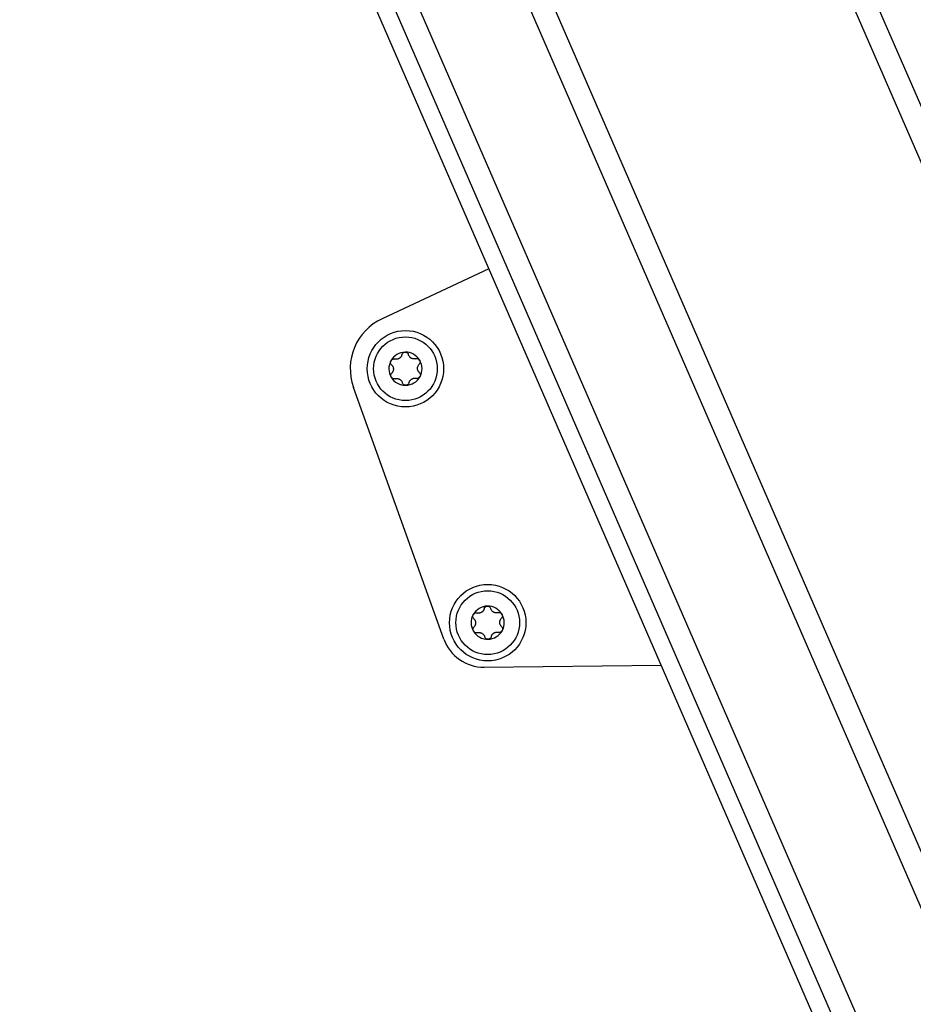
# Model space of a CAD drawing. Extents: x 5 to 415, y 4 to 292.
# Drawn here: x 141 to 148, y 170 to 177 of the extents above; entities that cross this region are included whole.
import ezdxf

# ---------------------------------------------------------------- set-up
doc = ezdxf.new("R2010")
doc.units = 0
doc.linetypes.add('SLD-DURCHGEHEND', pattern=[0])
doc.layers.add('AM_0', color=7, linetype='CONTINUOUS')

msp = doc.modelspace()

# ---------------------------------------------------------------- linework, layer by layer
at = {"layer": 'AM_0', "color": 7, "linetype": 'SLD-DURCHGEHEND'}
for p, q in [((153.97942, 161.99203), (140.56245, 192.84895)), ((154.08081, 162.20119), (140.75478, 192.84895)), ((152.73956, 159.43422), (140.42277, 187.7609)), ((152.63817, 159.22505), (140.26436, 187.68286)), ((152.07767, 158.06874), (139.28462, 187.49074)), ((152.17965, 158.27913), (139.46811, 187.51367)), ((139.14323, 187.47306), (151.99908, 157.90662)), ((139.14323, 187.47306), (151.99908, 157.90662)), ((144.37327, 175.44479), (143.53528, 175.0539)), ((144.01902, 172.54076), (143.3106, 174.51482)), ((144.33679, 172.32004), (145.72465, 172.33682))]:
    msp.add_line(p, q, dxfattribs=at)
for centre, radius in [((143.71846, 174.66119), 0.3), ((143.71846, 174.66119), 0.25), ((144.36412, 172.66885), 0.3), ((144.36412, 172.66885), 0.25)]:
    msp.add_circle(centre, radius, dxfattribs=at)
for centre, radius, start, end in [((143.71846, 174.66119), 0.43333, 115.007527, 199.741305), ((143.71846, 174.66119), 0.13, 91.051719, 151.051719), ((143.71846, 174.66119), 0.09484, 119.181947, 122.921491), ((143.71846, 174.66119), 0.13, 31.051719, 91.051719), ((143.71846, 174.66119), 0.09484, 59.181947, 62.921491), ((143.71846, 174.66119), 0.13, 151.051719, 211.051719), ((143.71846, 174.66119), 0.09484, 179.181947, 182.921491), ((143.71846, 174.66119), 0.09484, 359.181947, 2.921491), ((143.71846, 174.66119), 0.13, 331.051719, 31.051719), ((143.71846, 174.66119), 0.13, 211.051719, 271.051719), ((143.71846, 174.66119), 0.09484, 239.181947, 242.921491), ((143.71846, 174.66119), 0.13, 271.051719, 331.051719), ((143.71846, 174.66119), 0.09484, 299.181947, 302.921491), ((144.36412, 172.66885), 0.13, 151.051719, 211.051719), ((144.36412, 172.66885), 0.13, 91.051719, 151.051719), ((144.36412, 172.66885), 0.09484, 119.181947, 122.921491), ((144.36412, 172.66885), 0.13, 31.051719, 91.051719), ((144.36412, 172.66885), 0.09484, 59.181947, 62.921491), ((144.36412, 172.66885), 0.13, 331.051719, 31.051719), ((144.36412, 172.66885), 0.09484, 179.181947, 182.921491), ((144.36412, 172.66885), 0.09484, 359.181947, 2.921491), ((144.36412, 172.66885), 0.13, 211.051719, 271.051719), ((144.36412, 172.66885), 0.09484, 239.181947, 242.921491), ((144.36412, 172.66885), 0.13, 271.051719, 331.051719), ((144.36412, 172.66885), 0.09484, 299.181947, 302.921491), ((144.33276, 172.65335), 0.33333, 199.741305, 270.692676)]:
    msp.add_arc(centre, radius, start, end, dxfattribs=at)
for points, knots in [([(143.60471, 174.72411), (143.60506, 174.72471), (143.60679, 174.72766), (143.61105, 174.73229), (143.6182, 174.73642), (143.62641, 174.73836), (143.63177, 174.7375), (143.63453, 174.73707)], [0, 0, 0, 0, 0.0573581, 0.2811826, 0.5074475, 0.7468942, 1, 1, 1, 1]), ([(143.60471, 174.72411), (143.60506, 174.72471), (143.60679, 174.72766), (143.61105, 174.73229), (143.6182, 174.73642), (143.62641, 174.73836), (143.63177, 174.7375), (143.63453, 174.73707)], [0, 0, 0, 0, 0.0573581, 0.2811826, 0.5074475, 0.7468942, 1, 1, 1, 1]), ([(143.66692, 174.7408), (143.66492, 174.73987), (143.66086, 174.73799), (143.65234, 174.73582), (143.64329, 174.73529), (143.63692, 174.73658), (143.63453, 174.73707)], [0, 0, 0, 0, 0.1880301, 0.3823784, 0.7677347, 1, 1, 1, 1]), ([(143.66692, 174.7408), (143.66492, 174.73987), (143.66086, 174.73799), (143.65234, 174.73582), (143.64329, 174.73529), (143.63692, 174.73658), (143.63453, 174.73707)], [0, 0, 0, 0, 0.1880301, 0.3823784, 0.7677347, 1, 1, 1, 1]), ([(143.69067, 174.77087), (143.69, 174.76859), (143.68865, 174.76397), (143.68537, 174.75772), (143.68135, 174.75215), (143.67704, 174.74761), (143.67373, 174.74512), (143.67222, 174.74399)], [0, 0, 0, 0, 0.22589234, 0.45732496, 0.64574984, 0.83923281, 1, 1, 1, 1]), ([(143.69067, 174.77087), (143.69, 174.76859), (143.68865, 174.76397), (143.68537, 174.75772), (143.68135, 174.75215), (143.67704, 174.74761), (143.67373, 174.74512), (143.67222, 174.74399)], [0, 0, 0, 0, 0.22589234, 0.45732496, 0.64574984, 0.83923281, 1, 1, 1, 1]), ([(143.69067, 174.77087), (143.69171, 174.77381), (143.69379, 174.77969), (143.7007, 174.78659), (143.70862, 174.79049), (143.71392, 174.79097), (143.71608, 174.79116)], [0, 0, 0, 0, 0.2816087, 0.5646141, 0.8224587, 1, 1, 1, 1]), ([(143.69067, 174.77087), (143.69171, 174.77381), (143.69379, 174.77969), (143.7007, 174.78659), (143.70862, 174.79049), (143.71392, 174.79097), (143.71608, 174.79116)], [0, 0, 0, 0, 0.2816087, 0.5646141, 0.8224587, 1, 1, 1, 1]), ([(143.71608, 174.79116), (143.71678, 174.79116), (143.7202, 174.79114), (143.72634, 174.78976), (143.73349, 174.78563), (143.73927, 174.77949), (143.74121, 174.77442), (143.74221, 174.77182)], [0, 0, 0, 0, 0.0574595, 0.2812821, 0.5075504, 0.7470048, 1, 1, 1, 1]), ([(143.71608, 174.79116), (143.71678, 174.79116), (143.7202, 174.79114), (143.72634, 174.78976), (143.73349, 174.78563), (143.73927, 174.77949), (143.74121, 174.77442), (143.74221, 174.77182)], [0, 0, 0, 0, 0.0574595, 0.2812821, 0.5075504, 0.7470048, 1, 1, 1, 1]), ([(143.76164, 174.74563), (143.75984, 174.7469), (143.75618, 174.74948), (143.75003, 174.75577), (143.74506, 174.76334), (143.74299, 174.7695), (143.74221, 174.77182)], [0, 0, 0, 0, 0.1880301, 0.3823784, 0.7677347, 1, 1, 1, 1]), ([(143.76164, 174.74563), (143.75984, 174.7469), (143.75618, 174.74948), (143.75003, 174.75577), (143.74506, 174.76334), (143.74299, 174.7695), (143.74221, 174.77182)], [0, 0, 0, 0, 0.1880301, 0.3823784, 0.7677347, 1, 1, 1, 1]), ([(143.79956, 174.7401), (143.79725, 174.73954), (143.79257, 174.7384), (143.78551, 174.73811), (143.77869, 174.73881), (143.7726, 174.74028), (143.76878, 174.7419), (143.76705, 174.74264)], [0, 0, 0, 0, 0.2258921, 0.4573245, 0.6457494, 0.8392324, 1, 1, 1, 1]), ([(143.79956, 174.7401), (143.79725, 174.73954), (143.79257, 174.7384), (143.78551, 174.73811), (143.77869, 174.73881), (143.7726, 174.74028), (143.76878, 174.7419), (143.76705, 174.74264)], [0, 0, 0, 0, 0.2258921, 0.4573245, 0.6457494, 0.8392324, 1, 1, 1, 1]), ([(143.79956, 174.7401), (143.80262, 174.74067), (143.80876, 174.74181), (143.81819, 174.73927), (143.82552, 174.73437), (143.82859, 174.73002), (143.82984, 174.72824)], [0, 0, 0, 0, 0.28160819, 0.56461366, 0.82245826, 1, 1, 1, 1]), ([(143.79956, 174.7401), (143.80262, 174.74067), (143.80876, 174.74181), (143.81819, 174.73927), (143.82552, 174.73437), (143.82859, 174.73002), (143.82984, 174.72824)], [0, 0, 0, 0, 0.28160819, 0.56461366, 0.82245826, 1, 1, 1, 1]), ([(143.60958, 174.69196), (143.60756, 174.69433), (143.6035, 174.69907), (143.60098, 174.7085), (143.60156, 174.7173), (143.6038, 174.72214), (143.60471, 174.72411)], [0, 0, 0, 0, 0.2814702, 0.5644925, 0.8223503, 1, 1, 1, 1]), ([(143.60958, 174.69196), (143.60756, 174.69433), (143.6035, 174.69907), (143.60098, 174.7085), (143.60156, 174.7173), (143.6038, 174.72214), (143.60471, 174.72411)], [0, 0, 0, 0, 0.2814702, 0.5644925, 0.8223503, 1, 1, 1, 1]), ([(143.60958, 174.69196), (143.61122, 174.69024), (143.61454, 174.68676), (143.61832, 174.68079), (143.62112, 174.67453), (143.6229, 174.66853), (143.62341, 174.66441), (143.62363, 174.66254)], [0, 0, 0, 0, 0.2258324, 0.4572003, 0.6456352, 0.8391284, 1, 1, 1, 1]), ([(143.60958, 174.69196), (143.61122, 174.69024), (143.61454, 174.68676), (143.61832, 174.68079), (143.62112, 174.67453), (143.6229, 174.66853), (143.62341, 174.66441), (143.62363, 174.66254)], [0, 0, 0, 0, 0.2258324, 0.4572003, 0.6456352, 0.8391284, 1, 1, 1, 1]), ([(143.62375, 174.65635), (143.62355, 174.65416), (143.62315, 174.64971), (143.62077, 174.64123), (143.6167, 174.63313), (143.6124, 174.62827), (143.61078, 174.62644)], [0, 0, 0, 0, 0.1880301, 0.3823784, 0.7677347, 1, 1, 1, 1]), ([(143.62375, 174.65635), (143.62355, 174.65416), (143.62315, 174.64971), (143.62077, 174.64123), (143.6167, 174.63313), (143.6124, 174.62827), (143.61078, 174.62644)], [0, 0, 0, 0, 0.1880301, 0.3823784, 0.7677347, 1, 1, 1, 1]), ([(143.81318, 174.66602), (143.81338, 174.66821), (143.81378, 174.67267), (143.81616, 174.68114), (143.82023, 174.68924), (143.82453, 174.69411), (143.82615, 174.69594)], [0, 0, 0, 0, 0.1880301, 0.3823784, 0.7677347, 1, 1, 1, 1]), ([(143.81318, 174.66602), (143.81338, 174.66821), (143.81378, 174.67267), (143.81616, 174.68114), (143.82023, 174.68924), (143.82453, 174.69411), (143.82615, 174.69594)], [0, 0, 0, 0, 0.1880301, 0.3823784, 0.7677347, 1, 1, 1, 1]), ([(143.82735, 174.63041), (143.82571, 174.63213), (143.82239, 174.63561), (143.81861, 174.64158), (143.8158, 174.64784), (143.81403, 174.65385), (143.81352, 174.65796), (143.8133, 174.65983)], [0, 0, 0, 0, 0.2258324, 0.4572003, 0.6456352, 0.8391284, 1, 1, 1, 1]), ([(143.82735, 174.63041), (143.82571, 174.63213), (143.82239, 174.63561), (143.81861, 174.64158), (143.8158, 174.64784), (143.81403, 174.65385), (143.81352, 174.65796), (143.8133, 174.65983)], [0, 0, 0, 0, 0.2258324, 0.4572003, 0.6456352, 0.8391284, 1, 1, 1, 1]), ([(143.82984, 174.72824), (143.83018, 174.72763), (143.83188, 174.72466), (143.83375, 174.71865), (143.83375, 174.7104), (143.83132, 174.70232), (143.8279, 174.6981), (143.82615, 174.69594)], [0, 0, 0, 0, 0.0574591, 0.2812818, 0.50755, 0.7470044, 1, 1, 1, 1]), ([(143.82984, 174.72824), (143.83018, 174.72763), (143.83188, 174.72466), (143.83375, 174.71865), (143.83375, 174.7104), (143.83132, 174.70232), (143.8279, 174.6981), (143.82615, 174.69594)], [0, 0, 0, 0, 0.0574591, 0.2812818, 0.50755, 0.7470044, 1, 1, 1, 1]), ([(143.60709, 174.59413), (143.60675, 174.59474), (143.60505, 174.59771), (143.60318, 174.60372), (143.60318, 174.61198), (143.60561, 174.62005), (143.60903, 174.62427), (143.61078, 174.62644)], [0, 0, 0, 0, 0.0574591, 0.2812818, 0.50755, 0.7470044, 1, 1, 1, 1]), ([(143.60709, 174.59413), (143.60675, 174.59474), (143.60505, 174.59771), (143.60318, 174.60372), (143.60318, 174.61198), (143.60561, 174.62005), (143.60903, 174.62427), (143.61078, 174.62644)], [0, 0, 0, 0, 0.0574591, 0.2812818, 0.50755, 0.7470044, 1, 1, 1, 1]), ([(143.63737, 174.58228), (143.63431, 174.5817), (143.62817, 174.58056), (143.61874, 174.5831), (143.61141, 174.58801), (143.60834, 174.59236), (143.60709, 174.59413)], [0, 0, 0, 0, 0.2816082, 0.5646137, 0.8224583, 1, 1, 1, 1]), ([(143.63737, 174.58228), (143.63431, 174.5817), (143.62817, 174.58056), (143.61874, 174.5831), (143.61141, 174.58801), (143.60834, 174.59236), (143.60709, 174.59413)], [0, 0, 0, 0, 0.2816082, 0.5646137, 0.8224583, 1, 1, 1, 1]), ([(143.63737, 174.58228), (143.63968, 174.58284), (143.64436, 174.58397), (143.65141, 174.58426), (143.65824, 174.58356), (143.66433, 174.5821), (143.66815, 174.58047), (143.66988, 174.57974)], [0, 0, 0, 0, 0.2258921, 0.4573245, 0.6457494, 0.8392324, 1, 1, 1, 1]), ([(143.63737, 174.58228), (143.63968, 174.58284), (143.64436, 174.58397), (143.65141, 174.58426), (143.65824, 174.58356), (143.66433, 174.5821), (143.66815, 174.58047), (143.66988, 174.57974)], [0, 0, 0, 0, 0.2258921, 0.4573245, 0.6457494, 0.8392324, 1, 1, 1, 1]), ([(143.74626, 174.5515), (143.74693, 174.55378), (143.74828, 174.5584), (143.75156, 174.56466), (143.75558, 174.57022), (143.75989, 174.57476), (143.7632, 174.57725), (143.76471, 174.57838)], [0, 0, 0, 0, 0.2258923, 0.457325, 0.6457498, 0.8392328, 1, 1, 1, 1]), ([(143.74626, 174.5515), (143.74693, 174.55378), (143.74828, 174.5584), (143.75156, 174.56466), (143.75558, 174.57022), (143.75989, 174.57476), (143.7632, 174.57725), (143.76471, 174.57838)], [0, 0, 0, 0, 0.2258923, 0.457325, 0.6457498, 0.8392328, 1, 1, 1, 1]), ([(143.77001, 174.58157), (143.77201, 174.5825), (143.77607, 174.58438), (143.78459, 174.58656), (143.79364, 174.58708), (143.80001, 174.58579), (143.8024, 174.5853)], [0, 0, 0, 0, 0.1880301, 0.3823784, 0.7677347, 1, 1, 1, 1]), ([(143.77001, 174.58157), (143.77201, 174.5825), (143.77607, 174.58438), (143.78459, 174.58656), (143.79364, 174.58708), (143.80001, 174.58579), (143.8024, 174.5853)], [0, 0, 0, 0, 0.1880301, 0.3823784, 0.7677347, 1, 1, 1, 1]), ([(143.83222, 174.59826), (143.83187, 174.59766), (143.83014, 174.59471), (143.82588, 174.59009), (143.81873, 174.58595), (143.81052, 174.58402), (143.80516, 174.58487), (143.8024, 174.5853)], [0, 0, 0, 0, 0.0573581, 0.2811826, 0.5074475, 0.7468942, 1, 1, 1, 1]), ([(143.83222, 174.59826), (143.83187, 174.59766), (143.83014, 174.59471), (143.82588, 174.59009), (143.81873, 174.58595), (143.81052, 174.58402), (143.80516, 174.58487), (143.8024, 174.5853)], [0, 0, 0, 0, 0.0573581, 0.2811826, 0.5074475, 0.7468942, 1, 1, 1, 1]), ([(143.82735, 174.63041), (143.82937, 174.62805), (143.83343, 174.62331), (143.83595, 174.61387), (143.83537, 174.60507), (143.83313, 174.60024), (143.83222, 174.59826)], [0, 0, 0, 0, 0.2814702, 0.5644925, 0.8223503, 1, 1, 1, 1]), ([(143.82735, 174.63041), (143.82937, 174.62805), (143.83343, 174.62331), (143.83595, 174.61387), (143.83537, 174.60507), (143.83313, 174.60024), (143.83222, 174.59826)], [0, 0, 0, 0, 0.2814702, 0.5644925, 0.8223503, 1, 1, 1, 1]), ([(143.67529, 174.57674), (143.67709, 174.57547), (143.68075, 174.5729), (143.6869, 174.5666), (143.69187, 174.55903), (143.69394, 174.55287), (143.69472, 174.55055)], [0, 0, 0, 0, 0.1880301, 0.3823784, 0.7677347, 1, 1, 1, 1]), ([(143.67529, 174.57674), (143.67709, 174.57547), (143.68075, 174.5729), (143.6869, 174.5666), (143.69187, 174.55903), (143.69394, 174.55287), (143.69472, 174.55055)], [0, 0, 0, 0, 0.1880301, 0.3823784, 0.7677347, 1, 1, 1, 1]), ([(143.72085, 174.53121), (143.72015, 174.53121), (143.71673, 174.53123), (143.71059, 174.53262), (143.70344, 174.53674), (143.69766, 174.54288), (143.69572, 174.54795), (143.69472, 174.55055)], [0, 0, 0, 0, 0.05745952, 0.28128211, 0.50755036, 0.74700475, 1, 1, 1, 1]), ([(143.72085, 174.53121), (143.72015, 174.53121), (143.71673, 174.53123), (143.71059, 174.53262), (143.70344, 174.53674), (143.69766, 174.54288), (143.69572, 174.54795), (143.69472, 174.55055)], [0, 0, 0, 0, 0.05745952, 0.28128211, 0.50755036, 0.74700475, 1, 1, 1, 1]), ([(143.74626, 174.5515), (143.74522, 174.54856), (143.74314, 174.54268), (143.73623, 174.53578), (143.72831, 174.53189), (143.72301, 174.5314), (143.72085, 174.53121)], [0, 0, 0, 0, 0.2816087, 0.5646141, 0.8224587, 1, 1, 1, 1]), ([(143.74626, 174.5515), (143.74522, 174.54856), (143.74314, 174.54268), (143.73623, 174.53578), (143.72831, 174.53189), (143.72301, 174.5314), (143.72085, 174.53121)], [0, 0, 0, 0, 0.2816087, 0.5646141, 0.8224587, 1, 1, 1, 1]), ([(144.25523, 172.69962), (144.25321, 172.70198), (144.24915, 172.70673), (144.24663, 172.71616), (144.24722, 172.72496), (144.24945, 172.7298), (144.25036, 172.73177)], [0, 0, 0, 0, 0.2814702, 0.5644925, 0.8223503, 1, 1, 1, 1]), ([(144.25523, 172.69962), (144.25321, 172.70198), (144.24915, 172.70673), (144.24663, 172.71616), (144.24722, 172.72496), (144.24945, 172.7298), (144.25036, 172.73177)], [0, 0, 0, 0, 0.2814702, 0.5644925, 0.8223503, 1, 1, 1, 1]), ([(144.25036, 172.73177), (144.25072, 172.73237), (144.25244, 172.73532), (144.25671, 172.73995), (144.26386, 172.74408), (144.27207, 172.74601), (144.27743, 172.74516), (144.28018, 172.74473)], [0, 0, 0, 0, 0.0573581, 0.2811826, 0.5074475, 0.7468942, 1, 1, 1, 1]), ([(144.25036, 172.73177), (144.25072, 172.73237), (144.25244, 172.73532), (144.25671, 172.73995), (144.26386, 172.74408), (144.27207, 172.74601), (144.27743, 172.74516), (144.28018, 172.74473)], [0, 0, 0, 0, 0.0573581, 0.2811826, 0.5074475, 0.7468942, 1, 1, 1, 1]), ([(144.31258, 172.74846), (144.31058, 172.74753), (144.30652, 172.74565), (144.29799, 172.74348), (144.28894, 172.74295), (144.28258, 172.74424), (144.28018, 172.74473)], [0, 0, 0, 0, 0.1880301, 0.3823784, 0.7677347, 1, 1, 1, 1]), ([(144.31258, 172.74846), (144.31058, 172.74753), (144.30652, 172.74565), (144.29799, 172.74348), (144.28894, 172.74295), (144.28258, 172.74424), (144.28018, 172.74473)], [0, 0, 0, 0, 0.1880301, 0.3823784, 0.7677347, 1, 1, 1, 1]), ([(144.33633, 172.77853), (144.33566, 172.77625), (144.33431, 172.77163), (144.33103, 172.76538), (144.327, 172.75981), (144.32269, 172.75527), (144.31938, 172.75278), (144.31788, 172.75165)], [0, 0, 0, 0, 0.22589234, 0.45732496, 0.64574984, 0.83923281, 1, 1, 1, 1]), ([(144.33633, 172.77853), (144.33566, 172.77625), (144.33431, 172.77163), (144.33103, 172.76538), (144.327, 172.75981), (144.32269, 172.75527), (144.31938, 172.75278), (144.31788, 172.75165)], [0, 0, 0, 0, 0.22589234, 0.45732496, 0.64574984, 0.83923281, 1, 1, 1, 1]), ([(144.33633, 172.77853), (144.33737, 172.78147), (144.33944, 172.78735), (144.34636, 172.79425), (144.35427, 172.79815), (144.35957, 172.79863), (144.36173, 172.79882)], [0, 0, 0, 0, 0.2816087, 0.5646141, 0.8224587, 1, 1, 1, 1]), ([(144.33633, 172.77853), (144.33737, 172.78147), (144.33944, 172.78735), (144.34636, 172.79425), (144.35427, 172.79815), (144.35957, 172.79863), (144.36173, 172.79882)], [0, 0, 0, 0, 0.2816087, 0.5646141, 0.8224587, 1, 1, 1, 1]), ([(144.36173, 172.79882), (144.36243, 172.79882), (144.36586, 172.7988), (144.37199, 172.79742), (144.37915, 172.79329), (144.38492, 172.78715), (144.38687, 172.78208), (144.38787, 172.77948)], [0, 0, 0, 0, 0.0574595, 0.2812821, 0.5075504, 0.7470048, 1, 1, 1, 1]), ([(144.36173, 172.79882), (144.36243, 172.79882), (144.36586, 172.7988), (144.37199, 172.79742), (144.37915, 172.79329), (144.38492, 172.78715), (144.38687, 172.78208), (144.38787, 172.77948)], [0, 0, 0, 0, 0.0574595, 0.2812821, 0.5075504, 0.7470048, 1, 1, 1, 1]), ([(144.40729, 172.75329), (144.40549, 172.75456), (144.40184, 172.75713), (144.39569, 172.76343), (144.39071, 172.771), (144.38864, 172.77716), (144.38787, 172.77948)], [0, 0, 0, 0, 0.1880301, 0.3823784, 0.7677347, 1, 1, 1, 1]), ([(144.40729, 172.75329), (144.40549, 172.75456), (144.40184, 172.75713), (144.39569, 172.76343), (144.39071, 172.771), (144.38864, 172.77716), (144.38787, 172.77948)], [0, 0, 0, 0, 0.1880301, 0.3823784, 0.7677347, 1, 1, 1, 1]), ([(144.44522, 172.74776), (144.4429, 172.7472), (144.43823, 172.74606), (144.43117, 172.74577), (144.42434, 172.74647), (144.41826, 172.74794), (144.41444, 172.74956), (144.41271, 172.7503)], [0, 0, 0, 0, 0.2258921, 0.4573245, 0.6457494, 0.8392324, 1, 1, 1, 1]), ([(144.44522, 172.74776), (144.4429, 172.7472), (144.43823, 172.74606), (144.43117, 172.74577), (144.42434, 172.74647), (144.41826, 172.74794), (144.41444, 172.74956), (144.41271, 172.7503)], [0, 0, 0, 0, 0.2258921, 0.4573245, 0.6457494, 0.8392324, 1, 1, 1, 1]), ([(144.44522, 172.74776), (144.44828, 172.74833), (144.45441, 172.74947), (144.46385, 172.74693), (144.47117, 172.74203), (144.47424, 172.73768), (144.47549, 172.7359)], [0, 0, 0, 0, 0.28160819, 0.56461366, 0.82245826, 1, 1, 1, 1]), ([(144.44522, 172.74776), (144.44828, 172.74833), (144.45441, 172.74947), (144.46385, 172.74693), (144.47117, 172.74203), (144.47424, 172.73768), (144.47549, 172.7359)], [0, 0, 0, 0, 0.28160819, 0.56461366, 0.82245826, 1, 1, 1, 1]), ([(144.47549, 172.7359), (144.47584, 172.73529), (144.47753, 172.73232), (144.4794, 172.72631), (144.47941, 172.71806), (144.47698, 172.70998), (144.47356, 172.70576), (144.4718, 172.7036)], [0, 0, 0, 0, 0.0574591, 0.2812818, 0.50755, 0.7470044, 1, 1, 1, 1]), ([(144.47549, 172.7359), (144.47584, 172.73529), (144.47753, 172.73232), (144.4794, 172.72631), (144.47941, 172.71806), (144.47698, 172.70998), (144.47356, 172.70576), (144.4718, 172.7036)], [0, 0, 0, 0, 0.0574591, 0.2812818, 0.50755, 0.7470044, 1, 1, 1, 1]), ([(144.25523, 172.69962), (144.25688, 172.6979), (144.2602, 172.69442), (144.26397, 172.68845), (144.26678, 172.68219), (144.26856, 172.67619), (144.26906, 172.67207), (144.26929, 172.6702)], [0, 0, 0, 0, 0.2258324, 0.4572003, 0.6456352, 0.8391284, 1, 1, 1, 1]), ([(144.25523, 172.69962), (144.25688, 172.6979), (144.2602, 172.69442), (144.26397, 172.68845), (144.26678, 172.68219), (144.26856, 172.67619), (144.26906, 172.67207), (144.26929, 172.6702)], [0, 0, 0, 0, 0.2258324, 0.4572003, 0.6456352, 0.8391284, 1, 1, 1, 1]), ([(144.2694, 172.66401), (144.2692, 172.66182), (144.2688, 172.65737), (144.26643, 172.64889), (144.26235, 172.64079), (144.25805, 172.63593), (144.25644, 172.6341)], [0, 0, 0, 0, 0.1880301, 0.3823784, 0.7677347, 1, 1, 1, 1]), ([(144.2694, 172.66401), (144.2692, 172.66182), (144.2688, 172.65737), (144.26643, 172.64889), (144.26235, 172.64079), (144.25805, 172.63593), (144.25644, 172.6341)], [0, 0, 0, 0, 0.1880301, 0.3823784, 0.7677347, 1, 1, 1, 1]), ([(144.45884, 172.67368), (144.45904, 172.67587), (144.45944, 172.68033), (144.46182, 172.6888), (144.46589, 172.6969), (144.47019, 172.70177), (144.4718, 172.7036)], [0, 0, 0, 0, 0.1880301, 0.3823784, 0.7677347, 1, 1, 1, 1]), ([(144.45884, 172.67368), (144.45904, 172.67587), (144.45944, 172.68033), (144.46182, 172.6888), (144.46589, 172.6969), (144.47019, 172.70177), (144.4718, 172.7036)], [0, 0, 0, 0, 0.1880301, 0.3823784, 0.7677347, 1, 1, 1, 1]), ([(144.47301, 172.63807), (144.47137, 172.63979), (144.46804, 172.64327), (144.46427, 172.64924), (144.46146, 172.6555), (144.45968, 172.66151), (144.45918, 172.66562), (144.45895, 172.66749)], [0, 0, 0, 0, 0.2258324, 0.4572003, 0.6456352, 0.8391284, 1, 1, 1, 1]), ([(144.47301, 172.63807), (144.47137, 172.63979), (144.46804, 172.64327), (144.46427, 172.64924), (144.46146, 172.6555), (144.45968, 172.66151), (144.45918, 172.66562), (144.45895, 172.66749)], [0, 0, 0, 0, 0.2258324, 0.4572003, 0.6456352, 0.8391284, 1, 1, 1, 1]), ([(144.25275, 172.60179), (144.2524, 172.6024), (144.25071, 172.60537), (144.24884, 172.61138), (144.24884, 172.61964), (144.25126, 172.62771), (144.25468, 172.63193), (144.25644, 172.6341)], [0, 0, 0, 0, 0.0574591, 0.2812818, 0.50755, 0.7470044, 1, 1, 1, 1]), ([(144.25275, 172.60179), (144.2524, 172.6024), (144.25071, 172.60537), (144.24884, 172.61138), (144.24884, 172.61964), (144.25126, 172.62771), (144.25468, 172.63193), (144.25644, 172.6341)], [0, 0, 0, 0, 0.0574591, 0.2812818, 0.50755, 0.7470044, 1, 1, 1, 1]), ([(144.28303, 172.58994), (144.27996, 172.58936), (144.27383, 172.58822), (144.26439, 172.59076), (144.25707, 172.59567), (144.254, 172.60002), (144.25275, 172.60179)], [0, 0, 0, 0, 0.2816082, 0.5646137, 0.8224583, 1, 1, 1, 1]), ([(144.28303, 172.58994), (144.27996, 172.58936), (144.27383, 172.58822), (144.26439, 172.59076), (144.25707, 172.59567), (144.254, 172.60002), (144.25275, 172.60179)], [0, 0, 0, 0, 0.2816082, 0.5646137, 0.8224583, 1, 1, 1, 1]), ([(144.28303, 172.58994), (144.28534, 172.5905), (144.29001, 172.59163), (144.29707, 172.59192), (144.3039, 172.59122), (144.30999, 172.58976), (144.3138, 172.58813), (144.31553, 172.5874)], [0, 0, 0, 0, 0.2258921, 0.4573245, 0.6457494, 0.8392324, 1, 1, 1, 1]), ([(144.28303, 172.58994), (144.28534, 172.5905), (144.29001, 172.59163), (144.29707, 172.59192), (144.3039, 172.59122), (144.30999, 172.58976), (144.3138, 172.58813), (144.31553, 172.5874)], [0, 0, 0, 0, 0.2258921, 0.4573245, 0.6457494, 0.8392324, 1, 1, 1, 1]), ([(144.32095, 172.5844), (144.32275, 172.58313), (144.3264, 172.58056), (144.33255, 172.57426), (144.33753, 172.56669), (144.3396, 172.56053), (144.34037, 172.55821)], [0, 0, 0, 0, 0.1880301, 0.3823784, 0.7677347, 1, 1, 1, 1]), ([(144.32095, 172.5844), (144.32275, 172.58313), (144.3264, 172.58056), (144.33255, 172.57426), (144.33753, 172.56669), (144.3396, 172.56053), (144.34037, 172.55821)], [0, 0, 0, 0, 0.1880301, 0.3823784, 0.7677347, 1, 1, 1, 1]), ([(144.39191, 172.55916), (144.39258, 172.56144), (144.39394, 172.56606), (144.39721, 172.57232), (144.40124, 172.57788), (144.40555, 172.58242), (144.40886, 172.58491), (144.41036, 172.58604)], [0, 0, 0, 0, 0.2258923, 0.457325, 0.6457498, 0.8392328, 1, 1, 1, 1]), ([(144.39191, 172.55916), (144.39258, 172.56144), (144.39394, 172.56606), (144.39721, 172.57232), (144.40124, 172.57788), (144.40555, 172.58242), (144.40886, 172.58491), (144.41036, 172.58604)], [0, 0, 0, 0, 0.2258923, 0.457325, 0.6457498, 0.8392328, 1, 1, 1, 1]), ([(144.41567, 172.58923), (144.41766, 172.59016), (144.42172, 172.59204), (144.43025, 172.59422), (144.4393, 172.59474), (144.44566, 172.59345), (144.44806, 172.59296)], [0, 0, 0, 0, 0.1880301, 0.3823784, 0.7677347, 1, 1, 1, 1]), ([(144.41567, 172.58923), (144.41766, 172.59016), (144.42172, 172.59204), (144.43025, 172.59422), (144.4393, 172.59474), (144.44566, 172.59345), (144.44806, 172.59296)], [0, 0, 0, 0, 0.1880301, 0.3823784, 0.7677347, 1, 1, 1, 1]), ([(144.47788, 172.60592), (144.47753, 172.60532), (144.4758, 172.60237), (144.47153, 172.59775), (144.46438, 172.59361), (144.45618, 172.59168), (144.45081, 172.59253), (144.44806, 172.59296)], [0, 0, 0, 0, 0.0573581, 0.2811826, 0.5074475, 0.7468942, 1, 1, 1, 1]), ([(144.47788, 172.60592), (144.47753, 172.60532), (144.4758, 172.60237), (144.47153, 172.59775), (144.46438, 172.59361), (144.45618, 172.59168), (144.45081, 172.59253), (144.44806, 172.59296)], [0, 0, 0, 0, 0.0573581, 0.2811826, 0.5074475, 0.7468942, 1, 1, 1, 1]), ([(144.47301, 172.63807), (144.47503, 172.63571), (144.47909, 172.63097), (144.48161, 172.62153), (144.48102, 172.61273), (144.47879, 172.60789), (144.47788, 172.60592)], [0, 0, 0, 0, 0.2814702, 0.5644925, 0.8223503, 1, 1, 1, 1]), ([(144.47301, 172.63807), (144.47503, 172.63571), (144.47909, 172.63097), (144.48161, 172.62153), (144.48102, 172.61273), (144.47879, 172.60789), (144.47788, 172.60592)], [0, 0, 0, 0, 0.2814702, 0.5644925, 0.8223503, 1, 1, 1, 1]), ([(144.36651, 172.53887), (144.36581, 172.53887), (144.36238, 172.53889), (144.35625, 172.54028), (144.34909, 172.5444), (144.34332, 172.55054), (144.34137, 172.55561), (144.34037, 172.55821)], [0, 0, 0, 0, 0.05745952, 0.28128211, 0.50755036, 0.74700475, 1, 1, 1, 1]), ([(144.36651, 172.53887), (144.36581, 172.53887), (144.36238, 172.53889), (144.35625, 172.54028), (144.34909, 172.5444), (144.34332, 172.55054), (144.34137, 172.55561), (144.34037, 172.55821)], [0, 0, 0, 0, 0.05745952, 0.28128211, 0.50755036, 0.74700475, 1, 1, 1, 1]), ([(144.39191, 172.55916), (144.39088, 172.55622), (144.3888, 172.55034), (144.38188, 172.54344), (144.37397, 172.53955), (144.36867, 172.53906), (144.36651, 172.53887)], [0, 0, 0, 0, 0.2816087, 0.5646141, 0.8224587, 1, 1, 1, 1]), ([(144.39191, 172.55916), (144.39088, 172.55622), (144.3888, 172.55034), (144.38188, 172.54344), (144.37397, 172.53955), (144.36867, 172.53906), (144.36651, 172.53887)], [0, 0, 0, 0, 0.2816087, 0.5646141, 0.8224587, 1, 1, 1, 1])]:
    msp.add_open_spline(points, degree=3, knots=knots, dxfattribs=at)

doc.saveas('drawing.dxf')
